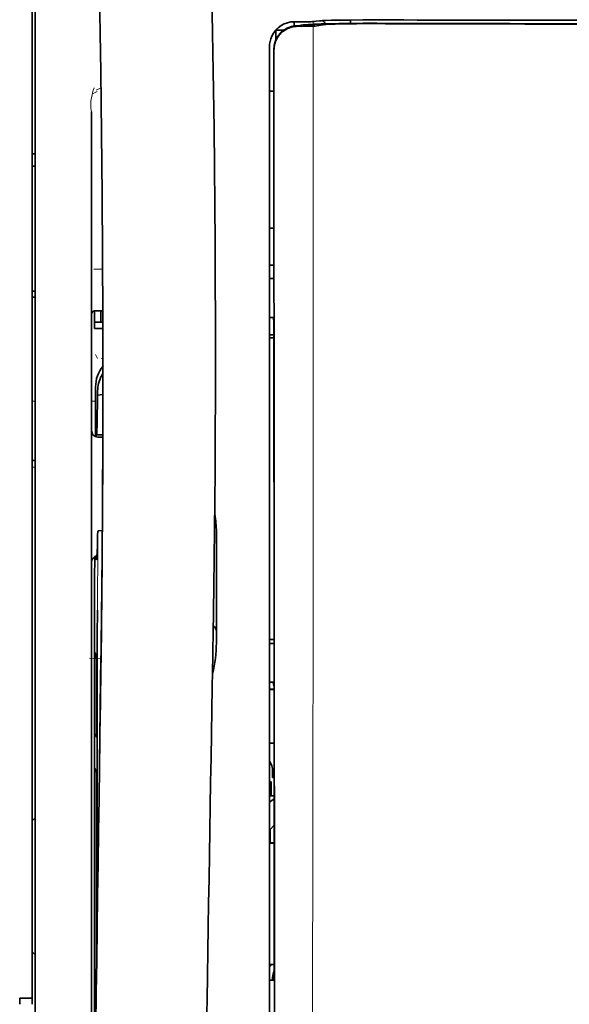
# Model space of a CAD drawing. Units: millimetres. Extents: x -2962 to 12771, y 2859 to 5344.
# Drawn here: x 1924 to 1968, y 4158 to 4236 of the extents above; entities that cross this region are included whole.
import ezdxf

# ---------------------------------------------------------------- set-up
doc = ezdxf.new("R2010")
doc.units = ezdxf.units.MM

msp = doc.modelspace()

# ---------------------------------------------------------------- linework, layer by layer
at = {"color": 5, "lineweight": 35}
for p, q in [((1925.11, 4158.326), (1925.11, 4279.474)), ((1925.358, 4127.692), (1925.358, 4241.134)), ((1943.965, 4232.817), (1943.965, 4152.314)), ((1944.369, 4152.225), (1944.325, 4232.824)), ((1929.824, 4228.809), (1929.824, 4173.321)), ((1930.073, 4192.034), (1930.073, 4149.182)), ((1929.824, 4127.692), (1929.824, 4173.321))]:
    msp.add_line(p, q, dxfattribs=at)
at = {"color": 5, "lineweight": 13}
for p, q in [((1925.358, 4127.702), (1925.358, 4241.144)), ((1943.965, 4232.827), (1943.965, 4152.324)), ((1929.824, 4228.823), (1929.824, 4173.335)), ((1929.824, 4127.706), (1929.824, 4173.335))]:
    msp.add_line(p, q, dxfattribs=at)
at = {"color": 5, "lineweight": 13, "ltscale": 0.007454}
msp.add_line((1946.509, 4235.981), (1945.917, 4235.982), dxfattribs=at)
at = {"color": 5, "lineweight": 35, "ltscale": 0.003327}
msp.add_line((1945.926, 4235.651), (1945.926, 4235.915), dxfattribs=at)
at = {"color": 5, "lineweight": 35, "ltscale": 0.007445}
msp.add_line((1946.54, 4235.986), (1945.949, 4235.987), dxfattribs=at)
at = {"color": 5, "lineweight": 13, "ltscale": 0.004133}
msp.add_line((1946.17, 4235.675), (1946.494, 4235.73), dxfattribs=at)
at = {"color": 5, "lineweight": 35, "ltscale": 0.007565}
msp.add_line((1946.19, 4235.673), (1946.79, 4235.688), dxfattribs=at)
at = {"color": 5, "lineweight": 35, "ltscale": 0.003936}
msp.add_line((1946.519, 4235.622), (1946.207, 4235.623), dxfattribs=at)
at = {"color": 5, "lineweight": 13, "ltscale": 0.00044}
msp.add_line((1946.528, 4235.736), (1946.494, 4235.73), dxfattribs=at)
at = {"color": 5, "lineweight": 13, "ltscale": 0.000118}
msp.add_line((1946.528, 4235.736), (1946.537, 4235.738), dxfattribs=at)
at = {"color": 5, "lineweight": 35, "ltscale": 0.002593}
msp.add_line((1946.743, 4235.687), (1946.946, 4235.721), dxfattribs=at)
at = {"color": 5, "lineweight": 35, "ltscale": 0.00044}
msp.add_line((1946.981, 4235.727), (1946.946, 4235.721), dxfattribs=at)
at = {"color": 5, "lineweight": 35, "ltscale": 0.000121}
msp.add_line((1946.981, 4235.727), (1946.99, 4235.729), dxfattribs=at)
at = {"color": 5, "lineweight": 35, "ltscale": 0.003236}
msp.add_line((1947.676, 4236.029), (1947.42, 4236), dxfattribs=at)
at = {"color": 5, "lineweight": 35, "ltscale": 0.005321}
msp.add_line((1948.01, 4235.714), (1947.594, 4235.645), dxfattribs=at)
at = {"color": 5, "lineweight": 13, "ltscale": 0.00326}
msp.add_line((1947.867, 4236.027), (1947.61, 4235.998), dxfattribs=at)
at = {"color": 5, "lineweight": 35, "ltscale": 0.003425}
msp.add_line((1947.946, 4236.062), (1947.676, 4236.029), dxfattribs=at)
at = {"color": 5, "lineweight": 13, "ltscale": 0.003457}
msp.add_line((1948.14, 4236.06), (1947.868, 4236.027), dxfattribs=at)
at = {"color": 5, "lineweight": 35, "ltscale": 0.001631}
msp.add_line((1948.138, 4235.737), (1948.01, 4235.714), dxfattribs=at)
at = {"color": 5, "lineweight": 35, "ltscale": 0.003419}
msp.add_line((1950.415, 4235.855), (1950.415, 4236.126), dxfattribs=at)
at = {"color": 5, "lineweight": 13, "ltscale": 0.002797}
msp.add_line((1952.512, 4236.124), (1952.29, 4236.125), dxfattribs=at)
at = {"color": 5, "lineweight": 35, "ltscale": 0.002789}
msp.add_line((1952.57, 4236.131), (1952.348, 4236.132), dxfattribs=at)
at = {"color": 5, "lineweight": 35, "ltscale": 0.00235}
msp.add_line((1952.569, 4235.835), (1952.382, 4235.836), dxfattribs=at)
at = {"color": 5, "lineweight": 35, "ltscale": 0.002424}
msp.add_line((1952.491, 4235.862), (1952.683, 4235.861), dxfattribs=at)
at = {"color": 5, "lineweight": 13, "ltscale": 0.002407}
msp.add_line((1952.62, 4235.887), (1952.811, 4235.886), dxfattribs=at)
at = {"color": 5, "lineweight": 35, "ltscale": 0.007811}
msp.add_line((1944.461, 4235.306), (1945.081, 4235.306), dxfattribs=at)
at = {"color": 5, "lineweight": 35, "ltscale": 0.009886}
msp.add_line((1944.461, 4235.306), (1944.461, 4234.521), dxfattribs=at)
at = {"color": 5, "lineweight": 13, "ltscale": 0.015189}
msp.add_line((1943.965, 4234.032), (1943.965, 4232.827), dxfattribs=at)
at = {"color": 5, "lineweight": 35, "ltscale": 0.014848}
msp.add_line((1943.965, 4233.995), (1943.965, 4232.817), dxfattribs=at)
at = {"color": 5, "lineweight": 35, "ltscale": 0.01284}
msp.add_line((1944.31, 4233.773), (1944.311, 4232.754), dxfattribs=at)
at = {"color": 5, "lineweight": 35, "ltscale": 0.011413}
msp.add_line((1944.324, 4233.73), (1944.325, 4232.824), dxfattribs=at)
at = {"color": 5, "lineweight": 35, "ltscale": 0.005776}
msp.add_line((1943.965, 4232.44), (1943.965, 4231.982), dxfattribs=at)
at = {"color": 5, "lineweight": 35, "ltscale": 0.216058}
msp.add_line((1944.32, 4215.601), (1944.311, 4232.754), dxfattribs=at)
at = {"color": 5, "lineweight": 13, "ltscale": 0.005198}
msp.add_line((1930.267, 4230.435), (1929.899, 4230.248), dxfattribs=at)
at = {"color": 5, "lineweight": 13, "ltscale": 0.005385}
msp.add_line((1930.206, 4230.544), (1930.588, 4230.737), dxfattribs=at)
at = {"color": 5, "lineweight": 35, "ltscale": 0.004371}
msp.add_line((1944.312, 4230.459), (1943.965, 4230.462), dxfattribs=at)
at = {"color": 5, "lineweight": 35, "ltscale": 0.003125}
for p, q in [((1925.358, 4225.481), (1925.11, 4225.481)), ((1925.358, 4224.489), (1925.11, 4224.489)), ((1925.358, 4214.565), (1925.11, 4214.565)), ((1925.358, 4214.069), (1925.11, 4214.069))]:
    msp.add_line(p, q, dxfattribs=at)
at = {"color": 5, "lineweight": 35, "ltscale": 0.004446}
msp.add_line((1944.318, 4219.579), (1943.965, 4219.576), dxfattribs=at)
at = {"color": 5, "lineweight": 35, "ltscale": 0.005956}
msp.add_line((1943.965, 4219.343), (1943.965, 4218.87), dxfattribs=at)
at = {"color": 5, "lineweight": 13, "ltscale": 0.405975}
msp.add_line((1947.438, 4217.25), (1947.438, 4185.02), dxfattribs=at)
at = {"color": 5, "lineweight": 13, "ltscale": 0.00878}
msp.add_line((1930.021, 4216.307), (1930.718, 4216.31), dxfattribs=at)
at = {"color": 5, "lineweight": 35, "ltscale": 0.004466}
msp.add_line((1944.32, 4216.621), (1943.965, 4216.621), dxfattribs=at)
at = {"color": 5, "lineweight": 13, "ltscale": 0.004466}
msp.add_line((1944.32, 4216.621), (1943.965, 4216.621), dxfattribs=at)
at = {"color": 5, "lineweight": 35, "ltscale": 0.001085}
msp.add_line((1943.965, 4215.688), (1943.965, 4215.602), dxfattribs=at)
at = {"color": 5, "lineweight": 35, "ltscale": 0.001217}
for p, q in [((1944.062, 4215.555), (1943.965, 4215.555)), ((1943.965, 4212.465), (1944.062, 4212.466)), ((1944.062, 4186.527), (1943.965, 4186.527)), ((1943.965, 4183.447), (1944.062, 4183.448)), ((1944.062, 4159.74), (1943.965, 4159.74))]:
    msp.add_line(p, q, dxfattribs=at)
at = {"color": 5, "lineweight": 35, "ltscale": 0.002631}
for p, q in [((1944.27, 4215.556), (1944.062, 4215.555)), ((1944.27, 4186.527), (1944.062, 4186.527)), ((1944.27, 4159.74), (1944.062, 4159.74))]:
    msp.add_line(p, q, dxfattribs=at)
at = {"color": 5, "lineweight": 35, "ltscale": 0.000841}
msp.add_line((1944.32, 4215.601), (1944.27, 4215.556), dxfattribs=at)
at = {"color": 5, "lineweight": 35, "ltscale": 0.00832}
msp.add_line((1930.73, 4213.001), (1930.07, 4212.995), dxfattribs=at)
at = {"color": 5, "lineweight": 35, "ltscale": 0.017726}
msp.add_line((1930.072, 4212.995), (1930.072, 4211.588), dxfattribs=at)
at = {"color": 5, "lineweight": 35, "ltscale": 0.011527}
msp.add_line((1930.568, 4212.084), (1930.568, 4212.999), dxfattribs=at)
at = {"color": 5, "lineweight": 35, "ltscale": 0.038446}
msp.add_line((1939.684, 4212.965), (1939.687, 4209.912), dxfattribs=at)
at = {"color": 5, "lineweight": 35, "ltscale": 0.008332}
msp.add_line((1930.733, 4212.084), (1930.072, 4212.084), dxfattribs=at)
at = {"color": 5, "lineweight": 35, "ltscale": 0.003246}
msp.add_line((1944.27, 4212.458), (1944.322, 4212.205), dxfattribs=at)
at = {"color": 5, "lineweight": 35, "ltscale": 0.323113}
msp.add_line((1944.336, 4186.553), (1944.322, 4212.205), dxfattribs=at)
at = {"color": 5, "lineweight": 35, "ltscale": 0.008344}
msp.add_line((1930.734, 4211.588), (1930.072, 4211.588), dxfattribs=at)
at = {"color": 5, "lineweight": 35, "ltscale": 0.004503}
msp.add_line((1944.322, 4211.084), (1943.965, 4211.084), dxfattribs=at)
at = {"color": 5, "lineweight": 35, "ltscale": 0.004504}
msp.add_line((1943.965, 4210.849), (1944.323, 4210.849), dxfattribs=at)
at = {"color": 5, "lineweight": 13, "ltscale": 0.00464}
msp.add_line((1930.147, 4209.518), (1930.312, 4209.189), dxfattribs=at)
at = {"color": 5, "lineweight": 13, "ltscale": 0.001539}
msp.add_line((1930.736, 4209.19), (1930.614, 4209.191), dxfattribs=at)
at = {"color": 5, "lineweight": 35, "ltscale": 0.001533}
msp.add_line((1930.736, 4207.375), (1930.736, 4207.254), dxfattribs=at)
at = {"color": 5, "lineweight": 13, "ltscale": 0.00304}
msp.add_line((1930.736, 4207.356), (1930.736, 4207.115), dxfattribs=at)
at = {"color": 5, "lineweight": 35, "ltscale": 0.022115}
msp.add_line((1930.147, 4205.183), (1930.147, 4206.938), dxfattribs=at)
at = {"color": 5, "lineweight": 35, "ltscale": 0.003979}
msp.add_line((1930.312, 4206.293), (1930.312, 4206.609), dxfattribs=at)
at = {"color": 5, "lineweight": 13, "ltscale": 0.003125}
for p, q in [((1925.11, 4205.806), (1925.358, 4205.806)), ((1925.358, 4200.561), (1925.11, 4200.561))]:
    msp.add_line(p, q, dxfattribs=at)
at = {"color": 5, "lineweight": 13, "ltscale": 0.004074}
msp.add_line((1929.824, 4205.806), (1930.147, 4205.806), dxfattribs=at)
at = {"color": 5, "lineweight": 35, "ltscale": 0.005358}
msp.add_line((1930.735, 4206.336), (1930.312, 4206.293), dxfattribs=at)
at = {"color": 5, "lineweight": 13, "ltscale": 0.014248}
msp.add_line((1930.142, 4204.055), (1930.145, 4205.186), dxfattribs=at)
at = {"color": 5, "lineweight": 35, "ltscale": 0.015669}
msp.add_line((1930.144, 4203.939), (1930.147, 4205.183), dxfattribs=at)
at = {"color": 5, "lineweight": 35, "ltscale": 0.012023}
msp.add_line((1930.138, 4202.984), (1930.144, 4203.939), dxfattribs=at)
at = {"color": 5, "lineweight": 35, "ltscale": 0.000216}
msp.add_line((1930.194, 4203.221), (1930.198, 4203.205), dxfattribs=at)
at = {"color": 5, "lineweight": 35, "ltscale": 0.006486}
msp.add_line((1930.214, 4203.131), (1930.729, 4203.131), dxfattribs=at)
at = {"color": 5, "lineweight": 35, "ltscale": 0.005195}
msp.add_line((1930.728, 4202.946), (1930.316, 4202.95), dxfattribs=at)
at = {"color": 5, "lineweight": 35, "ltscale": 0.00363}
msp.add_line((1930.4, 4195.489), (1930.687, 4195.509), dxfattribs=at)
at = {"color": 5, "lineweight": 35, "ltscale": 0.095613}
msp.add_line((1939.747, 4187.81), (1939.747, 4195.401), dxfattribs=at)
at = {"color": 5, "lineweight": 35, "ltscale": 0.00484}
msp.add_line((1930.076, 4193.054), (1930.079, 4193.438), dxfattribs=at)
at = {"color": 5, "lineweight": 13, "ltscale": 0.014269}
msp.add_line((1930.075, 4193.17), (1930.072, 4192.037), dxfattribs=at)
at = {"color": 5, "lineweight": 35, "ltscale": 0.012848}
msp.add_line((1930.076, 4193.054), (1930.073, 4192.034), dxfattribs=at)
at = {"color": 5, "lineweight": 35, "ltscale": 0.02532}
msp.add_line((1930.283, 4187.169), (1930.298, 4189.179), dxfattribs=at)
at = {"color": 5, "lineweight": 35, "ltscale": 0.014183}
msp.add_line((1930.594, 4186.784), (1930.608, 4187.91), dxfattribs=at)
at = {"color": 5, "lineweight": 13, "ltscale": 0.012015}
msp.add_line((1930.596, 4186.964), (1930.608, 4187.918), dxfattribs=at)
at = {"color": 5, "lineweight": 35, "ltscale": 0.015392}
msp.add_line((1939.747, 4187.81), (1939.747, 4186.588), dxfattribs=at)
at = {"color": 5, "lineweight": 35, "ltscale": 0.011221}
msp.add_line((1930.281, 4186.278), (1930.283, 4187.169), dxfattribs=at)
at = {"color": 5, "lineweight": 13, "ltscale": 0.014902}
msp.add_line((1939.492, 4187.213), (1939.472, 4186.03), dxfattribs=at)
at = {"color": 5, "lineweight": 35, "ltscale": 0.014891}
msp.add_line((1939.493, 4187.257), (1939.473, 4186.075), dxfattribs=at)
at = {"color": 5, "lineweight": 35, "ltscale": 0.277199}
msp.add_line((1930.281, 4164.271), (1930.281, 4186.278), dxfattribs=at)
at = {"color": 5, "lineweight": 35, "ltscale": 0.000182}
msp.add_line((1930.594, 4186.801), (1930.594, 4186.787), dxfattribs=at)
at = {"color": 5, "lineweight": 35, "ltscale": 0.004669}
msp.add_line((1944.336, 4186.846), (1943.965, 4186.847), dxfattribs=at)
at = {"color": 5, "lineweight": 35, "ltscale": 0.000889}
msp.add_line((1944.336, 4186.553), (1944.27, 4186.527), dxfattribs=at)
at = {"color": 5, "lineweight": 13, "ltscale": 0.011408}
msp.add_line((1929.671, 4185.354), (1930.577, 4185.351), dxfattribs=at)
at = {"color": 5, "lineweight": 35, "ltscale": 0.003903}
for p, q in [((1930.089, 4185.821), (1930.228, 4185.544)), ((1930.098, 4176.576), (1930.236, 4176.299))]:
    msp.add_line(p, q, dxfattribs=at)
at = {"color": 5, "lineweight": 35, "ltscale": 0.068739}
msp.add_line((1930.089, 4185.821), (1930.089, 4180.364), dxfattribs=at)
at = {"color": 5, "lineweight": 13, "ltscale": 0.032846}
msp.add_line((1939.463, 4185.519), (1939.418, 4182.912), dxfattribs=at)
at = {"color": 5, "lineweight": 35, "ltscale": 0.03206}
msp.add_line((1939.464, 4185.573), (1939.42, 4183.028), dxfattribs=at)
at = {"color": 5, "lineweight": 13, "ltscale": 0.006436}
msp.add_line((1939.463, 4185.519), (1939.472, 4186.03), dxfattribs=at)
at = {"color": 5, "lineweight": 35, "ltscale": 0.006327}
msp.add_line((1939.464, 4185.573), (1939.473, 4186.075), dxfattribs=at)
at = {"color": 5, "lineweight": 13, "ltscale": 0.021802}
msp.add_line((1930.548, 4183.413), (1930.573, 4185.144), dxfattribs=at)
at = {"color": 5, "lineweight": 35, "ltscale": 0.021706}
msp.add_line((1930.551, 4183.595), (1930.575, 4185.319), dxfattribs=at)
at = {"color": 5, "lineweight": 13, "ltscale": 0.005246}
msp.add_line((1930.565, 4184.727), (1930.559, 4184.311), dxfattribs=at)
at = {"color": 5, "lineweight": 13, "ltscale": 0.009448}
msp.add_line((1930.566, 4184.446), (1930.576, 4185.196), dxfattribs=at)
at = {"color": 5, "lineweight": 35, "ltscale": 0.002672}
msp.add_line((1930.569, 4184.671), (1930.566, 4184.459), dxfattribs=at)
at = {"color": 5, "lineweight": 35, "ltscale": 0.008161}
msp.add_line((1930.569, 4184.671), (1930.578, 4185.319), dxfattribs=at)
at = {"color": 5, "lineweight": 13, "ltscale": 0.024477}
msp.add_line((1930.533, 4182.374), (1930.559, 4184.317), dxfattribs=at)
at = {"color": 5, "lineweight": 35, "ltscale": 0.000768}
msp.add_line((1930.552, 4183.804), (1930.557, 4183.865), dxfattribs=at)
at = {"color": 5, "lineweight": 35, "ltscale": 0.000297}
msp.add_line((1930.552, 4183.804), (1930.553, 4183.828), dxfattribs=at)
at = {"color": 5, "lineweight": 35, "ltscale": 0.000586}
msp.add_line((1930.553, 4183.868), (1930.553, 4183.821), dxfattribs=at)
at = {"color": 5, "lineweight": 35, "ltscale": 0.000543}
msp.add_line((1930.553, 4183.868), (1930.553, 4183.825), dxfattribs=at)
at = {"color": 5, "lineweight": 35, "ltscale": 8.4e-05}
msp.add_line((1930.553, 4183.828), (1930.553, 4183.821), dxfattribs=at)
at = {"color": 5, "lineweight": 13, "ltscale": 8.4e-05}
msp.add_line((1930.559, 4184.317), (1930.559, 4184.311), dxfattribs=at)
at = {"color": 5, "lineweight": 13, "ltscale": 0.003098}
msp.add_line((1930.566, 4184.446), (1930.562, 4184.2), dxfattribs=at)
at = {"color": 5, "lineweight": 35, "ltscale": 0.043743}
msp.add_line((1930.245, 4183.525), (1930.245, 4180.052), dxfattribs=at)
at = {"color": 5, "lineweight": 35, "ltscale": 0.026567}
msp.add_line((1930.522, 4181.487), (1930.551, 4183.595), dxfattribs=at)
at = {"color": 5, "lineweight": 13, "ltscale": 0.022211}
msp.add_line((1930.524, 4181.65), (1930.548, 4183.413), dxfattribs=at)
at = {"color": 5, "lineweight": 35, "ltscale": 0.022234}
msp.add_line((1939.39, 4181.263), (1939.42, 4183.028), dxfattribs=at)
at = {"color": 5, "lineweight": 35, "ltscale": 0.003832}
msp.add_line((1944.27, 4183.441), (1944.338, 4183.144), dxfattribs=at)
at = {"color": 5, "lineweight": 35, "ltscale": 0.294802}
msp.add_line((1944.351, 4159.74), (1944.338, 4183.144), dxfattribs=at)
at = {"color": 5, "lineweight": 13, "ltscale": 0.023028}
msp.add_line((1939.387, 4181.084), (1939.418, 4182.912), dxfattribs=at)
at = {"color": 5, "lineweight": 35, "ltscale": 0.004696}
msp.add_line((1943.965, 4182.891), (1944.338, 4182.89), dxfattribs=at)
at = {"color": 5, "lineweight": 35, "ltscale": 0.004697}
msp.add_line((1943.965, 4182.863), (1944.338, 4182.862), dxfattribs=at)
at = {"color": 5, "lineweight": 35, "ltscale": 0.062645}
msp.add_line((1930.453, 4176.514), (1930.522, 4181.487), dxfattribs=at)
at = {"color": 5, "lineweight": 13, "ltscale": 0.062645}
msp.add_line((1930.455, 4176.677), (1930.524, 4181.65), dxfattribs=at)
at = {"color": 5, "lineweight": 35, "ltscale": 0.003902}
msp.add_line((1930.098, 4179.354), (1930.236, 4179.077), dxfattribs=at)
at = {"color": 5, "lineweight": 35, "ltscale": 0.015454}
msp.add_line((1930.484, 4178.748), (1930.467, 4177.521), dxfattribs=at)
at = {"color": 5, "lineweight": 13, "ltscale": 0.013136}
msp.add_line((1930.481, 4178.571), (1930.467, 4177.528), dxfattribs=at)
at = {"color": 5, "lineweight": 35, "ltscale": 0.004725}
msp.add_line((1944.34, 4178.612), (1943.965, 4178.613), dxfattribs=at)
at = {"color": 5, "lineweight": 35, "ltscale": 0.015126}
msp.add_line((1930.467, 4177.521), (1930.45, 4176.32), dxfattribs=at)
at = {"color": 5, "lineweight": 13, "ltscale": 0.009811}
msp.add_line((1930.467, 4177.528), (1930.456, 4176.75), dxfattribs=at)
at = {"color": 5, "lineweight": 13, "ltscale": 0.00847}
msp.add_line((1930.452, 4176.476), (1930.462, 4177.149), dxfattribs=at)
at = {"color": 5, "lineweight": 35, "ltscale": 0.002507}
msp.add_line((1930.453, 4176.514), (1930.45, 4176.315), dxfattribs=at)
at = {"color": 5, "lineweight": 35, "ltscale": 0.006234}
msp.add_line((1944.214, 4175.867), (1944.214, 4176.362), dxfattribs=at)
at = {"color": 5, "lineweight": 35, "ltscale": 0.208718}
msp.add_line((1930.089, 4175.601), (1930.089, 4159.031), dxfattribs=at)
at = {"color": 5, "lineweight": 35, "ltscale": 0.171357}
msp.add_line((1930.245, 4175.289), (1930.245, 4161.685), dxfattribs=at)
at = {"color": 5, "lineweight": 35, "ltscale": 0.001875}
msp.add_line((1943.965, 4175.52), (1944.114, 4175.52), dxfattribs=at)
at = {"color": 5, "lineweight": 35, "ltscale": 0.013979}
msp.add_line((1944.114, 4174.41), (1944.114, 4175.52), dxfattribs=at)
at = {"color": 5, "lineweight": 35, "ltscale": 0.001613}
msp.add_line((1944.214, 4175.867), (1944.342, 4175.867), dxfattribs=at)
at = {"color": 5, "lineweight": 35, "ltscale": 0.004756}
msp.add_line((1944.343, 4174.41), (1943.965, 4174.41), dxfattribs=at)
at = {"color": 5, "lineweight": 35, "ltscale": 0.000194}
msp.add_line((1943.965, 4173.923), (1943.98, 4173.923), dxfattribs=at)
at = {"color": 5, "lineweight": 35, "ltscale": 0.041289}
msp.add_line((1943.98, 4173.923), (1943.975, 4170.645), dxfattribs=at)
at = {"color": 5, "lineweight": 35, "ltscale": 0.005545}
msp.add_line((1944.343, 4174.173), (1943.98, 4173.923), dxfattribs=at)
at = {"color": 5, "lineweight": 35, "ltscale": 0.004419}
for p, q in [((1925.358, 4172.672), (1925.11, 4172.423)), ((1925.358, 4161.755), (1925.11, 4162.004))]:
    msp.add_line(p, q, dxfattribs=at)
at = {"color": 5, "lineweight": 35, "ltscale": 0.005705}
msp.add_line((1944.344, 4172.071), (1944.029, 4171.745), dxfattribs=at)
at = {"color": 5, "lineweight": 35, "ltscale": 0.007537}
msp.add_line((1944.017, 4171.271), (1944.016, 4170.673), dxfattribs=at)
at = {"color": 5, "lineweight": 35, "ltscale": 0.000618}
msp.add_line((1944.016, 4170.673), (1943.975, 4170.645), dxfattribs=at)
at = {"color": 5, "lineweight": 35, "ltscale": 0.004654}
msp.add_line((1944.345, 4170.644), (1943.975, 4170.645), dxfattribs=at)
at = {"color": 5, "lineweight": 35, "ltscale": 0.004145}
msp.add_line((1944.345, 4170.672), (1944.016, 4170.673), dxfattribs=at)
at = {"color": 5, "lineweight": 35, "ltscale": 0.004847}
msp.add_line((1944.35, 4161.009), (1943.965, 4161.01), dxfattribs=at)
at = {"color": 5, "lineweight": 35, "ltscale": 0.002956}
msp.add_line((1944.214, 4159.74), (1944.214, 4159.974), dxfattribs=at)
at = {"color": 5, "lineweight": 35, "ltscale": 0.001011}
msp.add_line((1944.351, 4159.74), (1944.27, 4159.74), dxfattribs=at)
at = {"color": 5, "lineweight": 35, "ltscale": 0.0125}
msp.add_line((1925.11, 4158.326), (1924.117, 4158.326), dxfattribs=at)
at = {"color": 5, "lineweight": 35, "ltscale": 0.006239}
for p, q in [((1924.117, 4157.831), (1924.117, 4158.326)), ((1925.11, 4157.831), (1925.11, 4158.326))]:
    msp.add_line(p, q, dxfattribs=at)
at = {"color": 5, "lineweight": 35, "ltscale": 0.002647}
msp.add_line((1930.098, 4158.021), (1930.192, 4157.833), dxfattribs=at)
at = {"color": 5, "lineweight": 35}
for points in [[(1939.493, 4187.257), (1939.553, 4191.046), (1939.651, 4200.161), (1939.687, 4209.274), (1939.66, 4218.387), (1939.57, 4227.502), (1939.42, 4236.622), (1939.225, 4245.189), (1938.98, 4253.757), (1938.687, 4262.328), (1938.35, 4270.899), (1937.972, 4279.468), (1937.555, 4288.036), (1937.011, 4298.265), (1936.422, 4308.491), (1935.791, 4318.713), (1935.235, 4327.224), (1934.801, 4333.627), (1934.199, 4342.152), (1933.572, 4350.688), (1932.989, 4358.328)], [(1926.183, 4341.238), (1926.87, 4329.518), (1927.517, 4317.798), (1927.925, 4309.983), (1928.311, 4302.167), (1928.847, 4290.45), (1929.258, 4280.498), (1929.486, 4274.459), (1929.685, 4268.794), (1929.868, 4263.126), (1930.093, 4255.33), (1930.286, 4247.536), (1930.445, 4239.752), (1930.571, 4231.969), (1930.679, 4222.252), (1930.731, 4212.536), (1930.728, 4202.816), (1930.667, 4193.092), (1930.578, 4185.319)], [(1946.207, 4235.623), (1946.086, 4235.619), (1945.966, 4235.608), (1945.847, 4235.589), (1945.729, 4235.562), (1945.613, 4235.528), (1945.5, 4235.486), (1945.389, 4235.437), (1945.282, 4235.381), (1945.179, 4235.319), (1945.081, 4235.249), (1944.987, 4235.175), (1944.899, 4235.094), (1944.816, 4235.009), (1944.739, 4234.918), (1944.668, 4234.823), (1944.603, 4234.724), (1944.544, 4234.621), (1944.492, 4234.515), (1944.447, 4234.406), (1944.409, 4234.295), (1944.378, 4234.184), (1944.354, 4234.072), (1944.337, 4233.959), (1944.327, 4233.845), (1944.324, 4233.73)], [(1947.594, 4235.645), (1947.535, 4235.639), (1947.418, 4235.633), (1947.208, 4235.627), (1946.858, 4235.623), (1946.519, 4235.622)], [(1946.54, 4235.986), (1947.003, 4235.988), (1947.257, 4235.992), (1947.373, 4235.997), (1947.42, 4236)], [(1952.491, 4235.862), (1951.415, 4235.862), (1950.397, 4235.855), (1949.576, 4235.843), (1948.919, 4235.83), (1948.381, 4235.815), (1947.935, 4235.798), (1947.569, 4235.781), (1947.366, 4235.768), (1947.196, 4235.754), (1947.122, 4235.747), (1947.054, 4235.739), (1946.99, 4235.729)], [(1952.382, 4235.836), (1951.627, 4235.836), (1950.884, 4235.832), (1950.249, 4235.824), (1949.699, 4235.814), (1949.194, 4235.8), (1948.782, 4235.785), (1948.461, 4235.768), (1948.334, 4235.759), (1948.232, 4235.749), (1948.179, 4235.743), (1948.138, 4235.737)], [(1948.438, 4236.09), (1948.884, 4236.103), (1949.551, 4236.116), (1950.38, 4236.126), (1951.376, 4236.132), (1952.348, 4236.132)], [(1944.062, 4212.466), (1944.136, 4212.465), (1944.206, 4212.464), (1944.258, 4212.461), (1944.269, 4212.459), (1944.27, 4212.458), (1944.27, 4212.458), (1944.27, 4212.458), (1944.27, 4212.458)], [(1930.214, 4203.131), (1930.214, 4203.131), (1930.215, 4203.131), (1930.216, 4203.133), (1930.219, 4203.138), (1930.225, 4203.17), (1930.235, 4203.263), (1930.247, 4203.474), (1930.263, 4203.884), (1930.282, 4204.589), (1930.303, 4205.699), (1930.312, 4206.293)], [(1930.181, 4202.97), (1930.186, 4203.133), (1930.189, 4203.184), (1930.193, 4203.217), (1930.193, 4203.22), (1930.194, 4203.221), (1930.194, 4203.221), (1930.194, 4203.221), (1930.194, 4203.221)], [(1930.198, 4203.205), (1930.206, 4203.149), (1930.21, 4203.135), (1930.214, 4203.131)], [(1925.358, 4201.078), (1925.305, 4201.082), (1925.258, 4201.088), (1925.216, 4201.097), (1925.18, 4201.11), (1925.152, 4201.128), (1925.14, 4201.138), (1925.13, 4201.149), (1925.119, 4201.169), (1925.112, 4201.191), (1925.11, 4201.215)], [(1930.215, 4193.207), (1930.216, 4193.207), (1930.216, 4193.207), (1930.218, 4193.209), (1930.221, 4193.213), (1930.228, 4193.239), (1930.238, 4193.313), (1930.251, 4193.475), (1930.268, 4193.784), (1930.288, 4194.313), (1930.31, 4195.146), (1930.317, 4195.451)], [(1930.317, 4195.451), (1930.318, 4195.456), (1930.326, 4195.466), (1930.339, 4195.475), (1930.36, 4195.483), (1930.385, 4195.488), (1930.4, 4195.489)], [(1930.192, 4193.314), (1930.204, 4193.234), (1930.209, 4193.216), (1930.212, 4193.209), (1930.215, 4193.207)], [(1930.245, 4183.525), (1930.243, 4184.433), (1930.238, 4185.15), (1930.233, 4185.44), (1930.23, 4185.516), (1930.228, 4185.54), (1930.228, 4185.543), (1930.228, 4185.544)], [(1930.566, 4184.459), (1930.529, 4181.888), (1930.493, 4179.317), (1930.456, 4176.746), (1930.42, 4174.175), (1930.383, 4171.604), (1930.347, 4169.033), (1930.311, 4166.462), (1930.276, 4163.891), (1930.24, 4161.32), (1930.204, 4158.749), (1930.169, 4156.178), (1930.134, 4153.607), (1930.099, 4151.036), (1930.064, 4148.465), (1930.029, 4145.894), (1929.994, 4143.323)], [(1944.062, 4183.448), (1944.136, 4183.447), (1944.206, 4183.446), (1944.258, 4183.443), (1944.269, 4183.441), (1944.27, 4183.441), (1944.27, 4183.441), (1944.27, 4183.441), (1944.27, 4183.441)], [(1939.39, 4181.263), (1939.357, 4179.341), (1939.324, 4177.418), (1939.291, 4175.495), (1939.259, 4173.572), (1939.226, 4171.649), (1939.194, 4169.727), (1939.161, 4167.804), (1939.129, 4165.881), (1939.097, 4163.958), (1939.065, 4162.035), (1939.034, 4160.113), (1939.002, 4158.19), (1938.971, 4156.267), (1938.939, 4154.344), (1938.908, 4152.421), (1938.877, 4150.499)], [(1930.089, 4180.364), (1930.09, 4179.91), (1930.093, 4179.551), (1930.095, 4179.406), (1930.096, 4179.368), (1930.097, 4179.356), (1930.098, 4179.355), (1930.098, 4179.354)], [(1930.245, 4180.052), (1930.244, 4179.602), (1930.241, 4179.254), (1930.239, 4179.118), (1930.238, 4179.086), (1930.237, 4179.078), (1930.237, 4179.077), (1930.237, 4179.077), (1930.236, 4179.077)], [(1930.089, 4175.601), (1930.09, 4176.051), (1930.093, 4176.399), (1930.095, 4176.534), (1930.096, 4176.567), (1930.097, 4176.575), (1930.097, 4176.576), (1930.097, 4176.576), (1930.098, 4176.576)], [(1930.245, 4175.289), (1930.244, 4175.743), (1930.241, 4176.102), (1930.239, 4176.247), (1930.238, 4176.285), (1930.237, 4176.297), (1930.236, 4176.298), (1930.236, 4176.299)], [(1944.029, 4171.745), (1944.029, 4171.744), (1944.028, 4171.741), (1944.025, 4171.719), (1944.022, 4171.65), (1944.017, 4171.413), (1944.017, 4171.271)], [(1930.089, 4159.031), (1930.09, 4158.577), (1930.093, 4158.218), (1930.095, 4158.073), (1930.096, 4158.035), (1930.097, 4158.023), (1930.098, 4158.022), (1930.098, 4158.021)]]:
    msp.add_lwpolyline(points, dxfattribs=at)
at = {"color": 5, "lineweight": 13}
for points in [[(1939.492, 4187.213), (1939.593, 4195.053), (1939.636, 4199.011), (1939.678, 4204.875), (1939.685, 4213.351), (1939.632, 4221.951), (1939.525, 4230.552), (1939.37, 4239.031), (1939.254, 4244.038), (1939.12, 4249.046), (1938.962, 4254.315), (1938.785, 4259.584), (1938.393, 4269.855), (1937.941, 4280.126), (1937.434, 4290.396), (1936.811, 4301.814), (1936.136, 4313.196), (1935.408, 4324.608), (1934.833, 4333.158), (1934.23, 4341.706), (1933.824, 4347.244), (1932.989, 4358.318)], [(1926.184, 4341.209), (1926.873, 4329.411), (1927.199, 4323.631), (1927.679, 4314.727), (1928.206, 4304.302), (1928.692, 4293.947), (1929.137, 4283.518), (1929.371, 4277.544), (1929.588, 4271.576), (1929.781, 4265.837), (1929.958, 4260.101), (1930.171, 4252.303), (1930.352, 4244.496), (1930.499, 4236.679), (1930.611, 4228.874), (1930.688, 4221.069), (1930.73, 4213.269), (1930.736, 4205.47), (1930.693, 4196.811), (1930.628, 4189.887), (1930.576, 4185.196)], [(1945.917, 4235.982), (1945.781, 4235.973), (1945.712, 4235.967), (1945.611, 4235.954), (1945.552, 4235.943), (1945.493, 4235.93), (1945.432, 4235.914), (1945.372, 4235.897), (1945.253, 4235.856), (1945.139, 4235.809), (1945.029, 4235.756), (1944.928, 4235.699), (1944.831, 4235.637), (1944.738, 4235.569), (1944.649, 4235.496), (1944.564, 4235.418), (1944.484, 4235.336), (1944.409, 4235.248), (1944.34, 4235.157), (1944.271, 4235.055), (1944.21, 4234.951), (1944.155, 4234.843), (1944.107, 4234.731), (1944.065, 4234.616), (1944.035, 4234.519), (1944.011, 4234.423), (1943.998, 4234.36), (1943.989, 4234.297), (1943.979, 4234.211), (1943.973, 4234.153), (1943.965, 4234.032)], [(1946.509, 4235.981), (1946.943, 4235.982), (1947.147, 4235.984), (1947.446, 4235.989), (1947.55, 4235.993), (1947.61, 4235.998)], [(1952.62, 4235.887), (1951.843, 4235.888), (1950.877, 4235.886), (1950.308, 4235.881), (1949.479, 4235.87), (1948.706, 4235.854), (1948.073, 4235.836), (1947.517, 4235.815), (1947.264, 4235.803), (1947.044, 4235.79), (1946.898, 4235.78), (1946.769, 4235.77), (1946.657, 4235.758), (1946.577, 4235.745), (1946.537, 4235.738)], [(1947.434, 4235.971), (1947.43, 4234.438), (1947.429, 4233.643), (1947.432, 4232.843)], [(1948.679, 4236.088), (1949.163, 4236.1), (1949.802, 4236.112), (1950.517, 4236.12), (1951.147, 4236.123), (1952.29, 4236.125)], [(1947.432, 4232.843), (1947.436, 4232.003), (1947.438, 4231.162), (1947.44, 4229.481), (1947.442, 4226.119), (1947.442, 4219.394)], [(1930.145, 4206.942), (1930.153, 4207.099), (1930.159, 4207.179), (1930.171, 4207.298), (1930.184, 4207.386), (1930.2, 4207.473), (1930.215, 4207.541), (1930.232, 4207.608), (1930.252, 4207.678), (1930.275, 4207.748), (1930.323, 4207.883), (1930.379, 4208.015), (1930.442, 4208.142), (1930.507, 4208.258), (1930.578, 4208.371), (1930.655, 4208.481), (1930.737, 4208.585)], [(1947.438, 4185.02), (1947.419, 4178.391), (1947.411, 4171.763), (1947.404, 4165.895), (1947.399, 4162.86), (1947.385, 4158.505), (1947.37, 4155.384), (1947.333, 4149.143), (1947.322, 4147.057), (1947.319, 4146.035), (1947.323, 4144.461), (1947.332, 4143.443), (1947.348, 4142.4), (1947.379, 4140.979), (1947.403, 4140.036), (1947.456, 4138.21)], [(1930.563, 4184.2), (1930.524, 4181.529), (1930.486, 4178.858), (1930.448, 4176.187), (1930.41, 4173.516), (1930.373, 4170.845), (1930.335, 4168.174), (1930.298, 4165.503), (1930.26, 4162.832), (1930.223, 4160.161), (1930.186, 4157.49), (1930.15, 4154.819), (1930.113, 4152.149), (1930.076, 4149.478), (1930.04, 4146.807), (1930.004, 4144.136), (1929.968, 4141.465)], [(1939.387, 4181.084), (1939.352, 4179.065), (1939.318, 4177.045), (1939.283, 4175.026), (1939.249, 4173.006), (1939.214, 4170.987), (1939.18, 4168.968), (1939.146, 4166.948), (1939.113, 4164.929), (1939.079, 4162.909), (1939.046, 4160.89), (1939.012, 4158.871), (1938.979, 4156.851), (1938.946, 4154.832), (1938.914, 4152.812), (1938.881, 4150.793), (1938.849, 4148.773)]]:
    msp.add_lwpolyline(points, dxfattribs=at)
at = {"color": 5, "lineweight": 35}
for centre, radius, start, end in [((1945.95, 4234.007), 1.981, 90.00654, 155.20165), ((1946.2, 4233.782), 1.89, 104.84484, 180.27113), ((1946.227, 4233.65), 2.023, 91.0473, 104.62307), ((1945.43, 4235.915), 0.496, 0, 8.36021), ((1948.593, 4228.629), 7.461, 91.19074, 94.97762), ((1947.942, 4235.638), 0.486, 21.31978, 64.51763), ((1971.837, 10000.541), 5764.738, 269.808479, 270.004068), ((1971.537, 12133.106), 7896.997, 269.862383, 269.98355), ((1971.775, 9877.897), 5642.069, 269.806102, 270.004806), ((1945.965, 4233.995), 2, 155.07831, 179.99764), ((1930.072, 4212.747), 0.248, 90.5, 180.00001), ((1932.727, 4206.938), 2.58, 140.47776, 179.9993), ((1932.887, 4206.611), 2.575, 152.66779, 180.04278), ((1932.936, 4206.585), 2.631, 146.73222, 152.65765), ((1930.32, 4203.446), 0.496, 180.00001, 269.5), ((369.128, 4208.079), 1561.608, 359.511132, 359.757702), ((1930.551, 4195.281), 9.198, 0.74939, 9.549), ((1930.32, 4193.004), 0.496, 97.80599, 180.00001), ((1933.218, 4193.541), 3.034, 181.11659, 184.27817), ((258.657, 4208.659), 1672.079, 359.289015, 359.484659), ((415.382, 4207.02), 1515.349, 359.179404, 359.330679), ((1939.251, 4187.5), 0.496, 0.00048, 59.31562), ((1929.814, 4186.588), 9.934, 345.69535, 0.00242), ((1942.729, 4176.362), 1.485, 0, 33.65772), ((1945.204, 4159.974), 1.485, 135.80337, 146.53329), ((1945.204, 4159.974), 0.99, 149.54807, 180.00001)]:
    msp.add_arc(centre, radius, start, end, dxfattribs=at)
at = {"color": 5, "lineweight": 13}
for centre, radius, start, end in [((1948.867, 4226.928), 9.161, 91.17507, 94.5484), ((1971.587, 12489.794), 8253.691, 269.867574, 269.984233), ((1971.723, 9315.35), 5079.499, 269.786677, 270.005899), ((1937.379, 4228.414), 7.713, 162.53383, 168.49526), ((1932.803, 4229.393), 3.034, 169.38201, 190.82963), ((1571.75, 4219.083), 375.692, 359.72057, 0.04758), ((371.311, 4208.055), 1559.425, 359.504849, 359.753222), ((1142.914, 4194.665), 787.404, 359.500614, 0.059974), ((258.225, 4208.66), 1672.512, 359.289397, 359.484986), ((418.394, 4206.971), 1512.336, 359.173011, 359.325269)]:
    msp.add_arc(centre, radius, start, end, dxfattribs=at)

doc.saveas('drawing.dxf')
